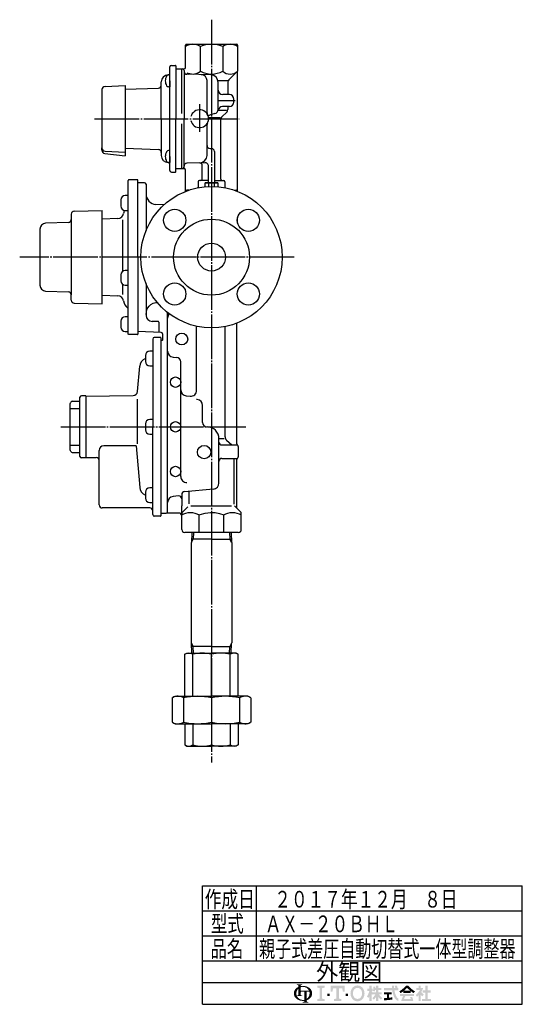
# Model space of a CAD drawing. Extents: x 145 to 1103, y 20 to 887.
# Drawn here: x 765 to 1103, y 41 to 702 of the extents above; entities that cross this region are included whole.
import ezdxf
from ezdxf.enums import TextEntityAlignment as Align

# ---------------------------------------------------------------- set-up
doc = ezdxf.new("R2010")
doc.units = 0
doc.header["$MEASUREMENT"] = 0
doc.linetypes.add('EXLTYPE3', pattern=[33, 30, -1, 1, -1])
doc.layers.get('0').update_dxf_attribs({"linetype": 'CONTINUOUS'})
doc.layers.add('LAY-1', color=2, linetype='CONTINUOUS')
doc.layers.add('LAY-2', color=7, linetype='CONTINUOUS')
doc.styles.add('EXCADSTD', font='monotxt', dxfattribs={"bigfont": 'extfont'})

# ---------------------------------------------------------------- blocks, each defined once
blk = doc.blocks.new('SYM-1')
at = {"linetype": 'CONTINUOUS'}
h = blk.add_hatch(color=3, dxfattribs=at)
edge = h.paths.add_edge_path()
edge.add_arc((-22.67055612196938, 0.3420342034202015), 0.342034203420347, 90, 157.380135)
edge.add_arc((-21.849674033760575, -1.101e-13), 1.231323132313237, 157.380135, 180)
edge.add_line((-23.08099716607381, 0), (-23.901829531119287, 0))
edge.add_line((-23.901829531119287, 0), (-23.901829531119287, 1.7757720729310194))
edge.add_arc((-22.195587997901765, -1.35e-13), 2.46264626462647, 133.856042, 180)
edge.add_line((-24.658234262528236, 0), (-25.613295096153617, 0))
edge.add_arc((-23.082241990843084, -1.492e-13), 2.531053105310535, 124.301153, 180, ccw=False)
edge.add_arc((-22.195587997901708, -1.2997299729975893), 4.104410441044132, 114.56399200000001, 124.301153, ccw=False)
edge.add_line((-23.901829531119287, 2.4332212587861193), (-23.901829531119287, 2.8049575222742433))
edge.add_arc((-24.243863734539655, 2.8049575222742433), 0.3420342034203421, 0, 65.380023)
edge.add_arc((-24.557343260027135, 2.1208891154335525), 1.094509450945096, 65.380023, 87.913343)
edge.add_line((-24.517491097275904, 3.2146727975810734), (-24.517491097275904, 3.4198933196332746))
edge.add_line((-24.517491097275904, 3.4198933196332746), (-22.465285876753814, 3.4198933196332746))
edge.add_line((-22.465285876753814, 3.4198933196332746), (-22.465285876753814, 3.214672797581077))
edge.add_arc((-22.425433714002583, 2.1208891154335525), 1.094509450945101, 92.086657, 114.619977)
edge.add_arc((-22.738913239490063, 2.8049575222742575), 0.342034203420347, 114.619977, 180)
edge.add_line((-23.080947442910432, 2.8049575222742433), (-23.080947442910432, 2.7080529205341897))
edge.add_arc((-22.195587997901765, -1.2997299729975893), 4.104410441044122, 91.08070199999997, 102.45714299999997, ccw=False)
edge.add_line((-22.272999999999005, 2.803950381328672), (-22.272999999999005, 2.461429260939532))
edge.add_arc((-22.195587997901708, -1.35e-13), 2.46264626462647, 91.80136, 111.070443)
edge.add_line((-23.08094744291048, 2.297991574791311), (-23.08094744291048, 1.0261026102608923))
edge.add_line((-23.08094744291048, 1.0261026102608923), (-22.27299999999897, 1.0261026102608923))
edge.add_line((-22.27299999999897, 1.0261026102608923), (-22.272999999999005, 0.6840684068405416))
edge.add_line((-22.272999999999005, 0.6840684068405416), (-22.67055612196938, 0.6840684068405416))
h = blk.add_hatch(color=3, dxfattribs=at)
edge = h.paths.add_edge_path()
edge.add_arc((-23.082241990843084, -1.492e-13), 2.531053105310535, 180, 235.698847, ccw=False)
edge.add_line((-25.613295096153617, 0), (-24.658234262528236, 0))
edge.add_arc((-22.195587997901765, -1.35e-13), 2.46264626462647, 180, 199.464384)
edge.add_arc((-24.557343260027135, 0.2731786481661374), 1.094509450945121, 272.086657, 294.619977)
edge.add_arc((-24.243863734539655, -0.4108897586745677), 0.342034203420344, 294.619977, 0)
edge.add_line((-23.901829531119287, -0.4108897586745677), (-23.901829531119287, 0))
edge.add_line((-23.901829531119287, 0), (-23.08094744291048, 0))
edge.add_line((-23.08094744291048, 0), (-23.08094744291048, -0.4116155274721614))
edge.add_arc((-22.73891323949012, -0.4116155274721614), 0.34203420342033, 180, 245.380023)
edge.add_arc((-22.425433714002583, 0.2724528793686645), 1.094509450945241, 245.380023, 267.913343)
edge.add_line((-22.465285876753814, -0.8213308027789985), (-22.465285876753814, -1.026551324831182))
edge.add_line((-22.465285876753814, -1.026551324831182), (-24.43407387057687, -1.0265513248311962))
edge.add_arc((-22.195587997901708, -1.35e-13), 2.462646264626467, 204.635803, 268.19864)
edge.add_line((-22.272999999999005, -2.4614292609397985), (-22.272999999999005, -2.8039503813289706))
edge.add_arc((-22.195587997901765, 1.2997299729972909), 4.104410441044124, 235.698847, 268.919298, ccw=False)
h = blk.add_hatch(color=3, dxfattribs=at)
edge = h.paths.add_edge_path()
edge.add_arc((-22.195587997901765, -1.35e-13), 2.462646264626475, 0, 9.281799)
edge.add_arc((-20.102741104833992, 0.3420342034202015), 0.34203420342034, 9.281799, 90)
edge.add_line((-20.102741104833992, 0.6840684068405416), (-20.82745118422041, 0.6840684068405416))
edge.add_line((-20.82745118422041, 0.6840684068405416), (-20.82745118422041, 0))
edge.add_line((-20.82745118422041, 0), (-21.64833327242921, 0))
edge.add_line((-21.64833327242921, 0), (-21.64833327242921, 0.6840684068405416))
edge.add_line((-21.64833327242921, 0.6840684068405416), (-22.272999999999005, 0.6840684068405416))
edge.add_line((-22.272999999999005, 0.6840684068405416), (-22.272999999999005, 1.0261026102608923))
edge.add_line((-22.272999999999005, 1.0261026102608923), (-19.956896402818945, 1.0261026102608675))
edge.add_arc((-22.195587997901708, -1.35e-13), 2.46264626462647, 24.624318, 91.80136)
edge.add_line((-22.272999999999005, 2.461429260939532), (-22.272999999999005, 2.803950381328672))
edge.add_arc((-22.195587997901765, -1.2997299729975893), 4.104410441044122, 55.698847, 91.08070199999997, ccw=False)
edge.add_arc((-21.308934004960445, -1.492e-13), 2.531053105310537, 360, 55.698847, ccw=False)
edge.add_line((-18.77788089964991, 0), (-19.732941733275293, 0))
h = blk.add_hatch(color=3, dxfattribs=at)
edge = h.paths.add_edge_path()
edge.add_arc((-22.195587997901765, -1.35e-13), 2.462646264626475, 303.748989, 0)
edge.add_line((-19.732941733275293, 0), (-18.77788089964991, 0))
edge.add_arc((-21.308934004960445, -1.492e-13), 2.531053105310537, 304.301153, 360, ccw=False)
edge.add_arc((-22.195587997901708, 1.299729972997305), 4.104410441044129, 289.471221, 304.301153, ccw=False)
edge.add_line((-20.82745118422041, -2.569945301182951), (-20.82745118422041, -2.8054062368445436))
edge.add_arc((-20.485416980800043, -2.8054062368445436), 0.342034203420344, 180, 245.380023)
edge.add_arc((-20.171937455312563, -2.121337830003853), 1.094509450945099, 245.380023, 267.913343)
edge.add_line((-20.211789618063744, -3.215121512151377), (-20.211789618063744, -3.4203420342035784))
edge.add_line((-20.211789618063744, -3.4203420342035784), (-22.263994838585827, -3.4203420342035784))
edge.add_line((-22.263994838585827, -3.4203420342035784), (-22.263994838585827, -3.2151215121513737))
edge.add_arc((-22.303847001337058, -2.121337830003853), 1.094509450945099, 272.086657, 294.619977)
edge.add_arc((-21.990367475849578, -2.8054062368445436), 0.342034203420344, 294.619977, 0)
edge.add_line((-21.64833327242921, -2.8054062368445436), (-21.64833327242921, -2.7680332125876284))
edge.add_arc((-22.195587997901765, 1.2997299729972909), 4.104410441044124, 268.919298, 277.662256, ccw=False)
edge.add_line((-22.272999999999005, -2.8039503813289706), (-22.272999999999005, -2.4614292609397985))
edge.add_arc((-22.195587997901708, -1.35e-13), 2.462646264626467, 268.19864, 282.839588)
edge.add_line((-21.64833327242921, -2.401070363426978), (-21.64833327242921, 0))
edge.add_line((-21.64833327242921, 0), (-20.82745118422041, 0))
edge.add_line((-20.82745118422041, 0), (-20.82745118422041, -2.047639686011447))
for points in [[(-14.141880899650467, 2.849999999999742), (-14.141880899650467, 2.1659999999997304), (-15.053880899650444, 1.9379999999997324), (-15.053880899650444, -1.938000000000276), (-14.141880899650467, -2.1660000000002846), (-14.141880899650467, -2.8500000000002856), (-16.877880899650467, -2.8500000000002856), (-16.877880899650467, -2.1660000000002846), (-15.965880899650482, -1.938000000000276), (-15.965880899650482, 1.9379999999997324), (-16.877880899650467, 2.165999999999741), (-16.877880899650467, 2.849999999999742)], [(-9.695880899650469, 1.9379999999997324), (-10.94988089965046, 1.9379999999997324), (-11.177880899650468, 0.6839999999997275), (-11.861880899650437, 0.6839999999997275), (-11.861880899650437, 2.849999999999742), (-6.6178808996504515, 2.849999999999742), (-6.6178808996504515, 0.6839999999997275), (-7.3018808996504205, 0.6839999999997275), (-7.529880899650429, 1.9379999999997324), (-8.783880899650477, 1.9379999999997324), (-8.783880899650434, -1.938000000000276), (-7.871880899650442, -2.1660000000002846), (-7.871880899650442, -2.8500000000002856), (-10.607880899650446, -2.8500000000002856), (-10.607880899650446, -2.1660000000002846), (-9.695880899650469, -1.938000000000276)], [(24.351152239011505, -2.0357142857144446), (25.613295096154353, -2.0357142857144446), (25.613295096154353, -2.850000000000165), (22.23400938186861, -2.850000000000165), (22.23400938186861, -2.0357142857144446), (23.536866524725802, -2.0357142857144446), (23.536866524725802, 0.3257142857141346), (22.51900938186862, 0.3257142857141346), (22.51900938186862, 1.1399999999998514), (23.536866524725802, 1.1399999999998514), (23.536866524725802, 2.8499999999998487), (24.351152239011505, 2.8499999999998487), (24.351152239011505, 1.1399999999998514), (25.53186652472582, 1.1399999999998514), (25.53186652472582, 0.3257142857141346), (24.351152239011505, 0.3257142857141346)], [(-13.115880899650485, -1.0260000000002698), (-13.115880899650428, -0.1140000000002175), (-12.20388089965045, -0.1140000000002743), (-12.20388089965045, -1.0260000000002698)], [(-5.363880899650461, -1.0260000000002698), (-6.2758808996504385, -1.0260000000002698), (-6.2758808996504385, -0.1140000000002743), (-5.363880899650461, -0.1140000000002743)]]:
    blk.add_hatch(color=3, dxfattribs=at).paths.add_polyline_path(points)
h = blk.add_hatch(color=3, dxfattribs=at)
edge = h.paths.add_edge_path()
edge.add_arc((-1.8298808996503837, -0.456000000000369), 2.5080000000000053, 210, 270, ccw=False)
edge.add_arc((-1.0400657313991175, -3.126e-13), 3.420000000000018, 150, 210, ccw=False)
edge.add_arc((-1.8298808996504974, 0.4559999999999214), 2.508000000000008, 90, 150, ccw=False)
edge.add_line((-1.82988089965, 2.9639999999999276), (-1.82988089965, 2.051999999999744))
edge.add_arc((-1.8298808996504405, 0.4559999999997331), 1.596000000000012, 90, 150)
edge.add_arc((-1.040065731399018, -2.7e-13), 2.508000000000013, 150, 210)
edge.add_arc((-1.8298808996504405, -0.4560000000002766), 1.596000000000013, 210, 270)
edge.add_line((-1.82988089965, -2.052000000000291), (-1.82988089965, -2.9640000000003752))
h = blk.add_hatch(color=3, dxfattribs=at)
edge = h.paths.add_edge_path()
edge.add_arc((-1.8298808996504405, -0.4560000000002766), 1.596000000000013, 270, 330)
edge.add_arc((-2.619696067901863, -2.7e-13), 2.508000000000012, 330, 30)
edge.add_arc((-1.8298808996504405, 0.4559999999997331), 1.596000000000012, 30, 90)
edge.add_line((-1.82988089965, 2.051999999999744), (-1.82988089965, 2.9639999999999276))
edge.add_arc((-1.8298808996504974, 0.4559999999999214), 2.508000000000008, 30, 90, ccw=False)
edge.add_arc((-2.6196960679017494, -1.243e-13), 3.420000000000015, 330, 30, ccw=False)
edge.add_arc((-1.8298808996503837, -0.456000000000369), 2.5080000000000053, 270, 330, ccw=False)
edge.add_line((-1.82988089965, -2.9640000000003752), (-1.82988089965, -2.052000000000291))
h = blk.add_hatch(color=3, dxfattribs=at)
edge = h.paths.add_edge_path()
edge.add_arc((-5.249969851177532, 3.0651230633969284), 8.875714285714317, 327.719495, 332.316567, ccw=False)
edge.add_line((2.253945981009572, -1.6750827617845943), (1.673295096154284, -1.2214285714287314))
edge.add_arc((-5.249969851177532, 3.0651230633969284), 8.14285714285717, 328.236207, 344.845745)
edge.add_line((2.6097236675827773, 0.9364285714284151), (1.8768665247257346, 0.9364285714284151))
edge.add_line((1.8768665247257346, 0.9364285714284151), (1.8768665247257346, 1.7507142857141353))
edge.add_line((1.8768665247257346, 1.7507142857141353), (2.609723667582905, 1.7507142857141353))
edge.add_line((2.609723667582905, 1.7507142857141353), (2.609723667582905, 2.8499999999998487))
edge.add_line((2.609723667582905, 2.8499999999998487), (3.4240093818685935, 2.8499999999998487))
edge.add_line((3.4240093818685935, 2.8499999999998487), (3.4240093818685935, 1.7507142857141353))
edge.add_line((3.4240093818685935, 1.7507142857141353), (3.790437953297179, 1.7507142857141353))
edge.add_line((3.790437953297179, 1.7507142857141353), (3.790437953297179, 0.9364285714284151))
edge.add_line((3.790437953297179, 0.9364285714284151), (3.4240093818685367, 0.9364285714284151))
edge.add_line((3.4240093818685367, 0.9364285714284151), (3.8718665247257533, 0.2968222855516665))
edge.add_line((3.8718665247257533, 0.2968222855516665), (3.8718665247257533, -0.1989042363292235))
edge.add_line((3.8718665247257533, -0.1989042363292235), (3.627580810439987, -0.4900326139487277))
edge.add_line((3.627580810439987, -0.4900326139487277), (3.4240093818685935, -0.1993024840048498))
edge.add_line((3.4240093818685935, -0.1993024840048498), (3.4240093818685935, -2.850000000000165))
edge.add_line((3.4240093818685935, -2.850000000000165), (2.609723667582905, -2.850000000000165))
edge.add_line((2.609723667582905, -2.850000000000165), (2.609723667582905, -1.0584096299120844))
h = blk.add_hatch(color=3, dxfattribs=at)
edge = h.paths.add_edge_path()
edge.add_arc((-1.8979256098940809, 4.151913039192301), 8.9164285714286, 313.286192, 322.059463, ccw=False)
edge.add_line((4.21556076329842, -2.3386942385728418), (3.6682950961542744, -1.7914285714286962))
edge.add_arc((-1.8979256098940809, 4.151913039192301), 8.142857142857174, 313.123325, 325.95222)
edge.add_line((4.849009381868498, -0.4071428571430076), (3.8718665247257533, -0.4071428571430076))
edge.add_line((3.8718665247257533, -0.4071428571430076), (3.8718665247257533, 0.4071428571427092))
edge.add_line((3.8718665247257533, 0.4071428571427092), (5.134009381868616, 0.4071428571427092))
edge.add_line((5.134009381868616, 0.4071428571427092), (5.134009381868616, 1.2214285714284152))
edge.add_line((5.134009381868616, 1.2214285714284152), (4.728023654221268, 1.2214285714284152))
edge.add_arc((-3.9789687629962955, 2.9438069062169916), 8.875714285714318, 345.253942, 348.810465, ccw=False)
edge.add_line((4.604410143703056, 0.6846232869284066), (3.912580810439941, 0.9364285714284044))
edge.add_arc((-3.9789687629962955, 2.9438069062169916), 8.142857142857174, 345.728313, 357.620387)
edge.add_line((4.156866524725764, 2.6057142857165694), (4.884483353665182, 2.4774158071570227))
edge.add_arc((-3.9789687629962955, 2.9438069062169916), 8.875714285714318, 353.598994, 356.987898, ccw=False)
edge.add_line((4.841413989036177, 1.9542857142855716), (5.134009381868616, 1.9542857142855716))
edge.add_line((5.134009381868616, 1.9542857142855716), (5.134009381868616, 2.8499999999998487))
edge.add_line((5.134009381868616, 2.8499999999998487), (5.948295096154304, 2.8499999999998487))
edge.add_line((5.948295096154304, 2.8499999999998487), (5.948295096154304, 1.9542857142855716))
edge.add_line((5.948295096154304, 1.9542857142855716), (7.04758081044006, 1.9542857142855716))
edge.add_line((7.04758081044006, 1.9542857142855716), (7.04758081044006, 1.2214285714284152))
edge.add_line((7.04758081044006, 1.2214285714284152), (5.948295096154304, 1.2214285714284152))
edge.add_line((5.948295096154304, 1.2214285714284152), (5.948295096154304, 0.4071428571427092))
edge.add_line((5.948295096154304, 0.4071428571427092), (7.210437953297152, 0.4071428571427092))
edge.add_line((7.210437953297152, 0.4071428571427092), (7.210437953297152, -0.4071428571430076))
edge.add_line((7.210437953297152, -0.4071428571430076), (6.233295096154258, -0.4071428571430076))
edge.add_arc((12.98023008791683, 4.151913039192291), 8.142857142857174, 214.04778, 226.876675)
edge.add_line((7.414009381868489, -1.7914285714286962), (6.866743714724322, -2.3386942385728453))
edge.add_arc((12.98023008791683, 4.151913039192291), 8.9164285714286, 217.940537, 226.713808, ccw=False)
edge.add_line((5.948295096154304, -1.330293518482641), (5.948295096154304, -2.850000000000165))
edge.add_line((5.948295096154304, -2.850000000000165), (5.134009381868616, -2.850000000000165))
edge.add_line((5.134009381868616, -2.850000000000165), (5.134009381868616, -1.3302935184824136))
h = blk.add_hatch(color=3, dxfattribs=at)
edge = h.paths.add_edge_path()
edge.add_arc((5.461742030924832, 38.027820957415145), 39.900000000000134, 276.500664, 278.269357)
edge.add_line((11.200437953297204, -1.457332823601817), (11.20043795329719, -2.2800000000001504))
edge.add_arc((5.461742030924832, 38.027820957415145), 40.71428571428585, 273.60918, 278.102847, ccw=False)
edge.add_line((8.024723667582883, -2.6057142857144413), (8.024723667582883, -1.7897772264302034))
edge.add_arc((5.461742030924832, 38.027820957415145), 39.900000000000134, 273.682937, 275.325087)
edge.add_line((9.164723667582884, -1.6999769553635602), (9.164723667582884, -0.4071428571430218))
edge.add_line((9.164723667582884, -0.4071428571430218), (8.024723667582897, -0.4071428571430218))
edge.add_line((8.024723667582897, -0.4071428571430218), (8.024723667582897, 0.4071428571426949))
edge.add_line((8.024723667582897, 0.4071428571426949), (10.95615223901148, 0.4071428571426949))
edge.add_line((10.95615223901148, 0.4071428571426949), (10.95615223901148, -0.4071428571430218))
edge.add_line((10.95615223901148, -0.4071428571430218), (9.979009381868629, -0.4071428571430218))
edge.add_line((9.979009381868629, -0.4071428571430218), (9.979009381868586, -1.6156437710884397))
h = blk.add_hatch(color=3, dxfattribs=at)
edge = h.paths.add_edge_path()
edge.add_arc((1.2571935216656343, -0.8093264034321166), 11.400000000000038, 14.02954, 18.723021)
edge.add_line((12.053921279331213, 2.8499999999998487), (12.91043795329714, 2.8499999999998487))
edge.add_arc((1.2571935216656343, -0.8093264034321166), 12.214285714285754, 13.077019000000007, 17.43321800000001, ccw=False)
edge.add_line((13.15472366758285, 1.9542857142855716), (13.480437953297177, 1.9542857142855716))
edge.add_line((13.480437953297177, 1.9542857142855716), (13.480437953297177, 1.1399999999998407))
edge.add_line((13.480437953297177, 1.1399999999998407), (11.95809273474729, 1.1399999999998514))
edge.add_arc((20.401866524725683, 2.4835714285712918), 8.55000000000003, 189.041096, 204.65198)
edge.add_arc((14.334076117775972, -0.301141422634494), 1.873720640480827, 204.65198, 242.897449)
edge.add_line((13.480437953297177, -1.9691135215345774), (13.480437953297177, -2.850000000000165))
edge.add_arc((14.334076117775972, -0.301141422634494), 2.688006354766544, 204.65198, 251.483788, ccw=False)
edge.add_arc((20.401866524725683, 2.4835714285712918), 9.364285714285744, 188.249169, 204.65198, ccw=False)
edge.add_line((11.134468683092756, 1.139999999999855), (8.024723667582897, 1.1399999999998407))
edge.add_line((8.024723667582897, 1.1399999999998407), (8.024723667582897, 1.9542857142855716))
edge.add_line((8.024723667582897, 1.9542857142855716), (11.050355927894167, 1.9542857142855716))
edge.add_line((11.050355927894167, 1.9542857142855716), (11.019076895792274, 2.8499999999998487))
edge.add_line((11.019076895792274, 2.8499999999998487), (11.833858953292697, 2.8499999999998487))
edge.add_line((11.833858953292697, 2.8499999999998487), (11.865137985394604, 1.9542857142855716))
edge.add_line((11.865137985394604, 1.9542857142855716), (12.317141444816265, 1.9542857142855716))
h = blk.add_hatch(color=3, dxfattribs=at)
edge = h.paths.add_edge_path()
edge.add_arc((7.250241365442953, 11.064410217386417), 13.028571428571473, 302.723968, 308.230009, ccw=False)
edge.add_line((14.293386753960569, 0.1036722629605329), (13.76543795329713, 0.7328571428569894))
edge.add_arc((7.250241365442953, 11.064410217386417), 12.214285714285754, 302.236004, 317.737769)
edge.add_line((16.28972366758284, 2.8499999999998487), (16.696866524725998, 2.8499999999998487))
edge.add_line((16.696866524725998, 2.8499999999998487), (16.696866524725998, 2.091955337623048))
edge.add_arc((7.250241365442953, 11.064410217386417), 13.028571428571473, 309.545698, 316.474664, ccw=False)
edge.add_line((15.545447498508743, 1.0178571428569896), (16.696866524725998, 1.0178571428569896))
edge.add_line((16.696866524725998, 1.0178571428569896), (16.696866524725998, 0.2035714285712729))
edge.add_line((16.696866524725998, 0.2035714285712729), (15.312580810440046, 0.2035714285712729))
edge.add_line((15.312580810440046, 0.2035714285712729), (15.312580810440046, 0.8300389058190589))
h = blk.add_hatch(color=3, dxfattribs=at)
edge = h.paths.add_edge_path()
edge.add_arc((26.143491684008573, 11.064410217386417), 13.028571428571473, 223.525336, 230.454302, ccw=False)
edge.add_line((16.696866524725998, 2.091955337622558), (16.696866524725998, 2.8499999999998487))
edge.add_line((16.696866524725998, 2.8499999999998487), (17.104009381868686, 2.8499999999998487))
edge.add_arc((26.143491684008573, 11.064410217386417), 12.214285714285754, 222.262231, 237.763996)
edge.add_line((19.628295096154382, 0.7328571428570001), (19.100346295490944, 0.1036722629605507))
edge.add_arc((26.143491684008573, 11.064410217386417), 13.028571428571473, 231.769991, 237.276032, ccw=False)
edge.add_line((18.08115223901148, 0.830038905819066), (18.08115223901148, 0.2035714285712729))
edge.add_line((18.08115223901148, 0.2035714285712729), (16.696866524725998, 0.2035714285712729))
edge.add_line((16.696866524725998, 0.2035714285712729), (16.696866524725998, 1.0178571428569896))
edge.add_line((16.696866524725998, 1.0178571428569896), (17.848285550942784, 1.0178571428569896))
h = blk.add_hatch(color=3, dxfattribs=at)
edge = h.paths.add_edge_path()
edge.add_arc((15.796286246552746, 4.430375597453192), 7.328571428571454, 308.527208, 315.83453099999997, ccw=False)
edge.add_line((20.36115223901144, -1.3028571428572775), (19.948878200429583, -0.5887775613918897))
edge.add_arc((15.796286246552746, 4.430375597453192), 6.514285714285736, 309.602625, 331.307968)
edge.add_line((21.5107019370243, 1.3028571428570004), (20.157580810440017, 1.3028571428570004))
edge.add_line((20.157580810440017, 1.3028571428570004), (20.157580810440017, 2.035714285714132))
edge.add_line((20.157580810440017, 2.035714285714132), (21.053295096154336, 2.035714285714132))
edge.add_line((21.053295096154336, 2.035714285714132), (21.053295096154336, 2.8499999999998487))
edge.add_line((21.053295096154336, 2.8499999999998487), (21.786152239011507, 2.8499999999998487))
edge.add_line((21.786152239011507, 2.8499999999998487), (21.786152239011507, 2.035714285714132))
edge.add_line((21.786152239011507, 2.035714285714132), (22.722580810439986, 2.035714285714132))
edge.add_arc((15.796286246552746, 4.430375597453192), 7.328571428571454, 327.128012, 340.927949, ccw=False)
edge.add_line((21.951445818831196, 0.4526916201288422), (22.926152239011437, -0.4885714285715821))
edge.add_line((22.926152239011437, -0.4885714285715821), (22.35027758011683, -1.0644460874662265))
edge.add_line((22.35027758011683, -1.0644460874662265), (21.786152239011507, -0.5196765779765897))
edge.add_line((21.786152239011507, -0.5196765779765897), (21.786152239011507, -2.850000000000165))
edge.add_line((21.786152239011507, -2.850000000000165), (21.053295096154336, -2.850000000000165))
edge.add_line((21.053295096154336, -2.850000000000165), (21.053295096154336, -0.6756813096801793))
h = blk.add_hatch(color=3, dxfattribs=at)
edge = h.paths.add_edge_path()
edge.add_arc((26.09465466477446, -6.560429573374339), 11.481428571428609, 150.903074, 156.790773)
edge.add_line((15.542396441700383, -2.035714285714505), (18.04939402928803, -2.0357142857144055))
edge.add_arc((10.927987441101074, -4.083559056620594), 7.410000000000024, 16.043216, 21.362935)
edge.add_line((17.828858648663306, -1.3842857142858769), (18.610437953297115, -1.3842857142858769))
edge.add_arc((10.927987441101074, -4.083559056620594), 8.14285714285717, 8.713266999999973, 19.359219999999993, ccw=False)
edge.add_line((18.976866524725686, -2.850000000000165), (14.457580810439971, -2.850000000000165))
edge.add_arc((26.09465466477446, -6.560429573374339), 12.214285714285754, 152.799145, 162.315348, ccw=False)
edge.add_line((15.2311522390114, -0.9771428571430043), (14.091152239011485, -0.9771428571430043))
edge.add_line((14.091152239011485, -0.9771428571430043), (14.091152239011485, -0.162857142857284))
edge.add_line((14.091152239011485, -0.162857142857284), (19.302580810440098, -0.162857142857284))
edge.add_line((19.302580810440098, -0.162857142857284), (19.302580810440098, -0.9771428571430043))
edge.add_line((19.302580810440098, -0.9771428571430043), (16.062201750099412, -0.9771428571430043))

msp = doc.modelspace()

# ---------------------------------------------------------------- linework, layer by layer
at = {"layer": 'LAY-1', "color": 1, "linetype": 'EXLTYPE3'}
for p, q in [((894.067039, 702.24), (894.067039, 203.249957)), ((886.067039, 645.565192), (886.067039, 626.964062)), ((899.067039, 647.899999), (910.067039, 647.899999)), ((815.46932, 635.699999), (912.587754, 635.699999)), ((949.667039, 542.7), (765.067039, 542.7)), ((792.667039, 428.7), (917.208879, 428.7))]:
    msp.add_line(p, q, dxfattribs=at)
at = {"layer": 'LAY-1', "color": 2, "linetype": 'CONTINUOUS'}
for p, q in [((876.567039, 670.199999), (876.567039, 685.199999)), ((877.067039, 685.699999), (911.067039, 685.699999)), ((886.567039, 667.699999), (886.567039, 684.199999)), ((901.567039, 684.199999), (901.567039, 667.699999)), ((911.567039, 685.199999), (911.567039, 667.699999)), ((866.067039, 635.699999), (866.067039, 670.549999)), ((867.067039, 671.549999), (869.767039, 671.549999)), ((870.067039, 671.249999), (870.067039, 635.699999)), ((870.067039, 669.199999), (875.567039, 669.199999)), ((874.067039, 639.23517), (874.067039, 669.199999)), ((875.567039, 668.199999), (875.567039, 635.699999)), ((864.815826, 665.174857), (865.119375, 665.190765)), ((866.067039, 665.155843), (865.136912, 665.155843)), ((866.067039, 661.155843), (866.067039, 665.155843)), ((893.697923, 665.122485), (877.514685, 665.546258)), ((877.784199, 666.482838), (878.753211, 665.513826)), ((911.567039, 667.699999), (905.652825, 661.785785)), ((911.567039, 586.699999), (911.567039, 667.699999)), ((820.367039, 655.228603), (820.367039, 616.171394)), ((822.4519, 657.425588), (835.967039, 658.133887)), ((835.967039, 658.133887), (835.967039, 635.699999)), ((835.967039, 655.551269), (858.336838, 656.33244)), ((860.267039, 635.699999), (860.267039, 660.381435)), ((866.067039, 657.155843), (865.136912, 657.155843)), ((866.067039, 661.155843), (866.067039, 657.155843)), ((891.067039, 639.572982), (891.067039, 661.29475)), ((905.067039, 661.199999), (898.449933, 661.199999)), ((898.567039, 642.00198), (898.567039, 660.124199)), ((905.067039, 660.371572), (905.067039, 651.899999)), ((906.067039, 651.899999), (901.567039, 651.899999)), ((909.067039, 646.899999), (909.067039, 648.899999)), ((906.067039, 643.899999), (901.464974, 643.899999)), ((905.067039, 643.899999), (905.067039, 641.828426)), ((835.967039, 635.699999), (835.967039, 613.266111)), ((860.267039, 635.699999), (860.267039, 611.018562)), ((866.067039, 600.849999), (866.067039, 635.699999)), ((870.067039, 600.149999), (870.067039, 635.699999)), ((875.567039, 603.199999), (875.567039, 635.699999)), ((899.769595, 636.199999), (892.046169, 636.199999)), ((896.343496, 639.104202), (893.290582, 638.286176)), ((904.174362, 641.199999), (898.457856, 641.199999)), ((900.267039, 595.199999), (900.267039, 635.371572)), ((900.852825, 636.785785), (904.481252, 640.414212)), ((874.067039, 602.199999), (874.067039, 632.164828)), ((891.067039, 611.079404), (891.067039, 631.827015)), ((820.367039, 614.552822), (820.367039, 616.171394)), ((835.967039, 615.848729), (858.336838, 615.067558)), ((893.067039, 615.699999), (894.067039, 615.699999)), ((822.298926, 612.36922), (835.967039, 610.690987)), ((822.4519, 613.974409), (835.967039, 613.266111)), ((835.967039, 613.266111), (835.967039, 610.690987)), ((866.067039, 614.244155), (865.136912, 614.244155)), ((866.067039, 610.244155), (866.067039, 614.244155)), ((866.067039, 610.244155), (866.067039, 606.244155)), ((896.067039, 613.699999), (896.067039, 592.699999)), ((864.815826, 606.225141), (865.119375, 606.209232)), ((864.815826, 606.225141), (865.119375, 606.209232)), ((866.067039, 606.244155), (865.136912, 606.244155)), ((870.067039, 602.199999), (874.567039, 602.199999)), ((873.067039, 602.199999), (875.567039, 602.199999)), ((889.501596, 606.167628), (877.514685, 605.853739)), ((887.867039, 595.199999), (887.867039, 604.071768)), ((892.067039, 592.699999), (892.067039, 603.668484)), ((867.067039, 599.849999), (869.767039, 599.849999)), ((876.567039, 586.858804), (876.567039, 601.199999)), ((838.067039, 542.7), (838.067039, 594.174269)), ((844.267039, 594.7), (838.567039, 594.7)), ((844.567039, 542.7), (844.567039, 594.4)), ((849.06704, 592.7), (844.567039, 592.7)), ((850.06704, 591.700002), (850.06704, 560.595533)), ((885.067039, 593.199999), (885.067039, 589.699999)), ((892.067039, 594.199999), (886.067039, 594.199999)), ((890.067039, 592.699999), (889.817039, 592.555661)), ((889.817039, 590.009486), (889.817039, 592.555661)), ((890.067039, 592.699999), (898.067039, 592.699999)), ((892.067039, 592.555661), (892.067039, 590.157876)), ((896.067039, 594.199999), (902.067039, 594.199999)), ((896.067039, 590.157876), (896.067039, 592.555661)), ((898.067039, 592.699999), (898.317039, 592.555661)), ((898.317039, 592.555661), (898.317039, 590.009486)), ((903.067039, 593.199999), (903.067039, 589.699999)), ((878.860129, 587.699999), (877.567039, 587.699999)), ((909.273949, 587.699999), (910.567039, 587.699999)), ((862.120027, 577.851649), (856.700688, 578.135665)), ((799.767039, 571.623286), (799.767039, 568.049583)), ((801.732134, 573.622981), (820.467039, 573.95)), ((820.467039, 568.332699), (820.467039, 573.95)), ((911.567039, 565.52369), (911.567039, 569.373785)), ((797.836838, 566.050802), (782.527441, 565.516186)), ((799.767039, 568.049583), (799.767039, 517.350417)), ((831.125743, 568.704909), (820.467039, 568.332699)), ((820.467039, 511.45), (820.467039, 568.332698)), ((834.190747, 567.749957), (834.190747, 533.135075)), ((778.667039, 561.518622), (778.667039, 523.881378)), ((838.067039, 491.225731), (838.067039, 542.7)), ((844.567039, 542.7), (844.567039, 491)), ((834.190747, 524.453396), (834.190747, 517.499957)), ((850.06704, 524.804467), (850.06704, 503.555722)), ((782.527441, 519.883814), (797.836838, 519.349198)), ((799.767039, 513.776714), (799.767039, 517.350417)), ((820.467039, 517.067301), (831.125743, 516.695091)), ((801.732134, 511.777019), (820.467039, 511.45)), ((856.700687, 512.176463), (857.625299, 512.232811)), ((911.06704, 513.909414), (911.057467, 513.909414)), ((864.567038, 490.122959), (864.567038, 505.470979)), ((858.067039, 499.555722), (854.06704, 499.555722)), ((858.567039, 499.055722), (858.567039, 492.699999)), ((884.067039, 453.251034), (884.067039, 496.264561)), ((911.06704, 417.232054), (911.06704, 498.346308)), ((844.267039, 490.7), (838.567039, 490.7)), ((860.101938, 492.105127), (844.567039, 492.647618)), ((861.067039, 491.105737), (861.067039, 487.000004)), ((864.567039, 371.699996), (864.567039, 490.122361)), ((903.23219, 421.995687), (903.23219, 496.092597)), ((854.567039, 487.7), (854.567039, 428.7)), ((859.767039, 488.7), (855.567039, 488.7)), ((860.067039, 488.4), (860.067039, 369)), ((860.767039, 486.700004), (860.067039, 486.700004)), ((868.217697, 475.487866), (870.629045, 475.276462)), ((873.367039, 395.318291), (873.367039, 472.287925)), ((844.29151, 452.492942), (845.779904, 469.505358)), ((799.067039, 413.132734), (799.067039, 444.267266)), ((799.53947, 445.353491), (799.201013, 444.767266)), ((800.405495, 445.853491), (805.067039, 445.853491)), ((805.567039, 408.85), (805.567039, 448.55)), ((809.567039, 449.55), (806.567039, 449.55)), ((809.567039, 449.2), (841.355284, 449.754866)), ((809.567039, 449.55), (809.567039, 407.85)), ((844.056084, 447.2), (844.056084, 417.225)), ((877.016232, 449.504157), (879.716233, 449.266447)), ((884.444022, 447.048119), (884.067039, 447.083807)), ((799.067039, 440.94587), (805.567039, 440.94587)), ((888.067039, 431.700002), (888.067039, 443.065924)), ((799.067039, 428.7), (805.567039, 428.7)), ((854.567039, 369.7), (854.567039, 428.7)), ((899.067039, 390.912622), (899.067039, 420.700002)), ((902.54586, 420.7), (899.067039, 420.7)), ((904.175443, 419.811701), (907.692016, 416.500004)), ((799.067039, 416.45413), (805.567039, 416.45413)), ((799.53947, 412.046509), (799.201013, 412.632734)), ((800.405495, 411.546509), (805.067039, 411.546509)), ((818.567039, 376.2), (818.567039, 412.883994)), ((843.331153, 415.883994), (821.567039, 415.883994)), ((843.331153, 415.883994), (845.779904, 387.894642)), ((901.067039, 416.500004), (911.067039, 416.500004)), ((912.067039, 415.500004), (912.067039, 408.499993)), ((809.567039, 407.85), (806.567039, 407.85)), ((809.567039, 408.2), (816.601943, 408.077205)), ((901.067039, 407.499993), (911.067039, 407.499993)), ((909.157981, 407.499993), (909.157981, 376.649266)), ((911.06704, 374.200005), (911.06704, 406.767943)), ((875.881724, 385.163833), (895.377863, 386.9781)), ((878.976096, 376.976579), (878.976096, 385.451789)), ((871.892368, 382.23429), (868.217697, 381.91213)), ((874.067039, 383.172437), (874.067039, 375.700006)), ((852.567039, 374.2), (820.567039, 374.2)), ((860.067039, 370.699996), (863.567039, 370.699996)), ((872.067039, 370.777631), (863.953358, 370.777631)), ((874.067039, 371.200004), (874.067039, 375.700006)), ((878.10494, 374.861728), (874.067039, 370.976248)), ((874.067039, 360.699999), (874.067039, 371.544607)), ((880.185068, 375.7), (907.464948, 375.7)), ((914.067038, 371.200004), (909.567045, 375.7)), ((859.767039, 368.7), (855.567039, 368.7)), ((874.067039, 359.699999), (874.067039, 369.552159)), ((885.782767, 357.699999), (885.782767, 369.552159)), ((902.35131, 357.699999), (902.35131, 369.552159)), ((914.067038, 359.699999), (914.067038, 369.552159)), ((885.782767, 357.699999), (876.067039, 357.699999)), ((880.769347, 357.699999), (880.562218, 351.072179)), ((902.35131, 357.699999), (885.782767, 357.699999)), ((912.067038, 357.699999), (902.35131, 357.699999)), ((907.36473, 357.699999), (907.57186, 351.072179)), ((880.467039, 350.907324), (880.562218, 351.072179)), ((880.467039, 350.907324), (880.467039, 283.492675)), ((894.067039, 353.199999), (880.628715, 353.199999)), ((894.067039, 353.199999), (907.505362, 353.199999)), ((907.667039, 350.907324), (907.57186, 351.072179)), ((907.667039, 350.907324), (907.667039, 283.492675)), ((880.562218, 283.32782), (880.467039, 283.492675)), ((880.769347, 276.7), (880.562218, 283.32782)), ((894.067039, 281.2), (880.628715, 281.2)), ((894.067039, 281.2), (907.505362, 281.2)), ((907.36473, 276.7), (907.57186, 283.32782)), ((907.57186, 283.32782), (907.667039, 283.492675)), ((876.207567, 275.915109), (877.567039, 276.7)), ((876.207567, 247.7), (876.207567, 275.90328)), ((877.567039, 276.7), (894.067039, 276.7)), ((881.438485, 247.7), (881.438485, 275.915109)), ((910.567039, 276.7), (894.067039, 276.7)), ((894.067039, 247.7), (894.067039, 275.915109)), ((906.695592, 247.7), (906.695592, 275.915109)), ((911.92651, 275.915109), (910.567039, 276.7)), ((911.92651, 247.7), (911.92651, 275.915109)), ((867.54843, 246.534556), (869.567039, 247.7)), ((867.54843, 246.534556), (867.54843, 230.365444)), ((869.567039, 247.7), (894.067039, 247.7)), ((875.31555, 246.534556), (875.31555, 230.365444)), ((918.567039, 247.7), (894.067039, 247.7)), ((894.067039, 246.534556), (894.067039, 230.365444)), ((912.818527, 246.534556), (912.818527, 230.365444)), ((920.585648, 246.534556), (918.567039, 247.7)), ((920.585648, 246.534556), (920.585648, 230.365444)), ((867.54843, 230.365444), (869.567039, 229.2)), ((869.567039, 229.2), (894.067039, 229.2)), ((876.207567, 229.2), (876.207567, 214.984891)), ((881.438485, 229.2), (881.438485, 214.984891)), ((894.067039, 229.2), (894.067039, 215.054918)), ((918.567039, 229.2), (894.067039, 229.2)), ((906.695592, 229.2), (906.695592, 214.984891)), ((911.92651, 229.2), (911.92651, 214.984891)), ((920.585648, 230.365444), (918.567039, 229.2)), ((876.207567, 214.984891), (877.567039, 214.2)), ((877.567039, 214.2), (894.067039, 214.2)), ((910.567039, 214.2), (894.067039, 214.2)), ((911.92651, 214.984891), (910.567039, 214.2))]:
    msp.add_line(p, q, dxfattribs=at)
at = {"layer": 'LAY-1', "color": 1, "linetype": 'CONTINUOUS'}
for p, q in [((838.067039, 584.105765), (836.067039, 584.105765)), ((833.067039, 581.105765), (833.067039, 577.105765)), ((836.067039, 574.105765), (838.067039, 574.105765)), ((833.067039, 530.794235), (833.067039, 526.794235)), ((838.067039, 533.794235), (836.067039, 533.794235)), ((836.067039, 523.794235), (838.067039, 523.794235)), ((833.067039, 499.7), (833.067039, 495.7)), ((838.067039, 502.7), (836.067039, 502.7)), ((836.067039, 492.7), (838.067039, 492.7)), ((849.567039, 476.599346), (849.567039, 472.599346)), ((854.567039, 479.599346), (852.567039, 479.599346)), ((852.567039, 469.599346), (854.567039, 469.599346)), ((849.567039, 430.7), (849.567039, 426.7)), ((854.567039, 433.7), (852.567039, 433.7)), ((852.567039, 423.7), (854.567039, 423.7)), ((849.567039, 384.800654), (849.567039, 380.800654)), ((854.567039, 387.800654), (852.567039, 387.800654)), ((852.567039, 377.800654), (854.567039, 377.800654)), ((881.931347, 357.699999), (881.790715, 353.199999)), ((906.20273, 357.699999), (906.343362, 353.199999)), ((880.562218, 351.072179), (881.790715, 353.199999)), ((907.57186, 351.072179), (906.343362, 353.199999)), ((880.562218, 283.32782), (881.790715, 281.2)), ((881.931347, 276.7), (881.790715, 281.2)), ((906.20273, 276.7), (906.343362, 281.2)), ((907.57186, 283.32782), (906.343362, 281.2)), ((924, 120.4), (924, 70)), ((888, 103.6), (1103.04, 103.6)), ((888, 86.8), (1103.04, 86.8)), ((888, 70), (1103.04, 70))]:
    msp.add_line(p, q, dxfattribs=at)
at = {"layer": 'LAY-1', "color": 4, "linetype": 'CONTINUOUS'}
for p, q in [((888, 120.4), (1103.04, 120.4)), ((888, 40.72), (888, 120.4)), ((1103.04, 40.72), (1103.04, 120.4)), ((888, 55.36), (1103.04, 55.36)), ((888, 40.72), (1103.04, 40.72))]:
    msp.add_line(p, q, dxfattribs=at)
at = {"layer": 'LAY-1', "color": 2, "linetype": 'CONTINUOUS', "flags": 128}
for points in [[(838.567039, 594.7), (838.469493, 594.689898), (838.375697, 594.659981), (838.289254, 594.611398), (838.213485, 594.546017), (838.151304, 594.466349), (838.105099, 594.375457), (838.076646, 594.276834), (838.067039, 594.174269)], [(850.067039, 504.281625), (850.253236, 506.060406), (850.660742, 507.421922), (851.311152, 508.732121), (852.148482, 509.864766), (853.217614, 510.855652), (854.83585, 511.764448), (856.700686, 512.176463)], [(838.567039, 490.7), (838.469493, 490.710102), (838.375697, 490.740019), (838.289254, 490.788602), (838.213485, 490.853983), (838.151304, 490.933651), (838.105099, 491.024543), (838.076646, 491.123166), (838.067039, 491.225731)], [(874.067039, 369.552159), (875.425572, 370.212042), (876.81551, 370.722288), (878.275425, 371.063688), (879.751755, 371.198499), (881.264753, 371.109584), (882.763576, 370.80107), (884.291744, 370.267981), (885.782767, 369.552159)], [(874.067039, 370.976248), (874.067039, 370.495075), (874.067039, 369.776779), (874.067039, 369.552159)], [(885.782767, 369.552159), (886.38885, 369.776779), (889.835933, 370.753342), (893.38663, 371.188426), (896.454524, 371.054703), (899.47366, 370.482096), (902.35131, 369.552159)], [(902.35131, 369.552159), (903.709844, 370.212042), (905.099781, 370.722288), (906.559697, 371.063688), (908.036026, 371.198499), (909.549024, 371.109584), (911.047847, 370.80107), (912.576015, 370.267981), (914.067038, 369.552159)], [(914.067038, 369.552159), (914.067038, 369.776779), (914.067038, 370.748305), (914.067038, 371.188426), (914.067038, 371.160144)]]:
    msp.add_lwpolyline(points, dxfattribs=at)
at = {"layer": 'LAY-1', "color": 2, "linetype": 'CONTINUOUS'}
for centre, radius in [((894.067039, 542.7), 47.5), ((869.318301, 567.448737), 7.5), ((918.815776, 567.448737), 7.5), ((894.067039, 542.7), 25.5), ((894.067039, 542.7), 9.35), ((869.318301, 517.951263), 7.5), ((918.815776, 517.951263), 7.5), ((869.867039, 458.7), 3.5), ((869.867039, 428.7), 3.5), ((869.867039, 398.7), 3.5)]:
    msp.add_circle(centre, radius, dxfattribs=at)
at = {"layer": 'LAY-1', "color": 1, "linetype": 'CONTINUOUS'}
for centre, radius in [((874.067039, 487.7), 4), ((889.067039, 411.7), 4.5)]:
    msp.add_circle(centre, radius, dxfattribs=at)
at = {"layer": 'LAY-1', "color": 2, "linetype": 'CONTINUOUS'}
for centre, radius, start, end in [((877.067039, 685.199999), 0.5, 90, 180), ((881.567039, 676.616665), 9.083333, 56.601512, 123.398488), ((894.067039, 666.199999), 19.5, 67.380135, 112.619865), ((906.567039, 676.616665), 9.083333, 56.601512, 123.398488), ((911.067039, 685.199999), 0.5, 0, 90), ((867.067039, 670.549999), 1, 90, 180), ((869.767039, 671.249999), 0.3, 0, 90), ((874.567039, 668.199999), 1, 0, 90), ((875.567039, 670.199999), 1, 270, 0), ((865.067039, 660.381435), 4.8, 93, 180), ((869.467039, 661.155843), 6.5, 150, 180), ((865.136912, 663.655843), 1.5, 90, 150), ((865.067039, 666.189395), 1, 273, 0), ((877.567039, 667.545573), 2, 180, 268.5), ((881.567039, 672.949999), 7.25, 244.569851, 313.602819), ((894.067039, 680.762499), 15.0625, 240.137166, 270), ((887.067039, 661.29475), 4, 0, 88.5), ((893.567039, 660.124199), 5, 0, 88.5), ((894.067039, 680.762499), 15.0625, 270, 299.862834), ((906.567039, 672.949999), 7.25, 226.397181, 313.602819), ((907.067039, 660.371572), 2, 135, 180), ((822.567039, 655.228603), 2.2, 93, 180), ((858.267039, 658.331221), 2, 272, 0), ((869.467039, 661.155843), 6.5, 180, 210), ((865.136912, 658.655843), 1.5, 210, 270), ((901.567039, 654.899999), 3, 180, 270), ((906.067039, 648.899999), 3, 0, 90), ((886.067039, 635.699999), 6, 191.318349, 166.279394), ((895.567039, 642.00198), 3, 285, 0), ((901.464974, 640.899999), 3, 90, 169.416779), ((903.067039, 641.828426), 2, 315, 0), ((906.067039, 646.899999), 3, 270, 0), ((893.067039, 639.572982), 2, 180, 208.955024), ((894.067039, 635.388399), 3, 105, 138.32768), ((902.267039, 635.371572), 2, 135, 180), ((893.067039, 631.827015), 2, 151.044976, 180), ((822.567039, 616.171394), 2.2, 180, 267), ((893.067039, 617.699999), 2, 180, 270), ((894.067039, 613.699999), 2, 0, 90), ((822.567039, 614.552822), 2.2, 180, 263), ((858.267039, 613.068776), 2, 0, 88), ((865.067039, 611.018562), 4.8, 180, 267), ((869.467039, 610.244155), 6.5, 150, 180), ((869.467039, 610.244155), 6.5, 180, 210), ((865.136912, 612.744155), 1.5, 90, 150), ((886.067039, 611.079404), 5, 271.5, 0), ((865.136912, 607.744155), 1.5, 210, 270), ((865.067039, 605.210603), 1, 0, 87), ((874.567039, 603.199999), 1, 270, 0), ((877.567039, 603.854425), 2, 91.5, 180), ((875.567039, 601.199999), 1, 0, 90), ((885.867039, 604.071768), 2, 0, 91.5), ((889.567039, 603.668484), 2.5, 0, 91.5), ((867.067039, 600.849999), 1, 180, 270), ((869.767039, 600.149999), 0.3, 270, 0), ((844.267039, 594.4), 0.3, 0, 90), ((849.06704, 591.700002), 1, 0, 90), ((883.067039, 589.699999), 2, 349.426626, 0), ((886.067039, 593.199999), 1, 90, 180), ((886.867039, 595.199999), 1, 270, 0), ((890.942039, 588.243576), 4.456422, 75.377779, 104.622221), ((894.067039, 578.771424), 13.928575, 81.744379, 98.255621), ((897.192039, 588.243576), 4.456422, 75.377779, 104.622221), ((901.267039, 595.199999), 1, 180, 270), ((902.067039, 593.199999), 1, 0, 90), ((905.067039, 589.699999), 2, 180, 190.573374), ((857.06704, 585.126072), 7, 180, 267), ((877.567039, 586.699999), 1, 90, 170.550352), ((910.567039, 586.699999), 1, 9.449648, 90), ((801.767039, 571.623286), 2, 91, 180), ((830.986145, 572.702472), 4, 272, 351.746627), ((842.367039, 571.051637), 7.5, 155.5763, 171.746627), ((782.667039, 561.518622), 4, 92, 180), ((797.767039, 568.049583), 2, 272, 0), ((782.667039, 523.881378), 4, 180, 268), ((797.767039, 517.350417), 2, 0, 88), ((830.986145, 512.697528), 4, 8.253373, 88), ((801.767039, 513.776714), 2, 180, 269), ((842.367039, 514.348363), 7.5, 188.253373, 231.425669), ((837.067039, 507.703064), 1, 0, 51.425669), ((854.06704, 503.555722), 4, 180, 270), ((868.567038, 504.010209), 4, 161.157007, 180), ((868.567038, 501.785667), 4, 135.489667, 180), ((858.067039, 499.055722), 0.5, 0, 90), ((844.267039, 491), 0.3, 270, 0), ((860.067039, 491.105737), 1, 0, 88), ((855.567039, 487.7), 1, 90, 180), ((859.767039, 488.4), 0.3, 0, 90), ((860.767039, 487.000004), 0.3, 270, 0), ((868.567039, 479.472582), 4, 180, 264.989671), ((851.757072, 468.982423), 6, 111.407926, 175), ((870.367039, 472.287925), 3, 0, 84.989671), ((841.302926, 452.754409), 3, 271, 355), ((877.367039, 453.488744), 4, 180, 264.968607), ((880.067039, 453.251034), 4, 264.968607, 0), ((800.067039, 444.267266), 1, 150, 180), ((800.405495, 444.853491), 1, 90, 150), ((805.067039, 446.353491), 0.5, 270, 0), ((806.567039, 448.55), 1, 90, 180), ((884.067039, 443.065924), 4, 0, 84.592092), ((891.067039, 431.700002), 3, 180, 270), ((891.067039, 420.700002), 8, 0, 90), ((901.067039, 418.500004), 2, 180, 270), ((906.23219, 421.995687), 3, 180, 226.718589), ((912.06704, 417.232054), 1, 180, 239.999969), ((800.067039, 413.132734), 1, 180, 210), ((800.405495, 412.546509), 1, 210, 270), ((805.067039, 411.046509), 0.5, 0, 90), ((821.567039, 412.883994), 3, 90, 180), ((911.067039, 415.500004), 1, 0, 59.999969), ((806.567039, 408.85), 1, 180, 270), ((816.567039, 406.07751), 2, 0, 89), ((901.067039, 405.499993), 2, 90, 180), ((912.06704, 406.767943), 1, 120.000031, 180), ((911.067039, 408.499993), 1, 300.000031, 0), ((877.367039, 395.318291), 4, 180, 272.592704), ((895.067039, 390.912622), 4, 274.527587, 0), ((851.757072, 388.417577), 6, 185, 248.592074), ((876.067039, 383.172437), 2, 95.316505, 180), ((868.567039, 377.927414), 4, 95.010338, 180), ((872.067039, 380.241932), 2, 0, 95.010338), ((820.567039, 376.2), 2, 180, 270), ((852.567039, 372.2), 2, 0, 90), ((863.567039, 371.699996), 1, 270, 0), ((872.067039, 368.777631), 2, 0, 90), ((855.567039, 369.7), 1, 180, 270), ((859.767039, 369), 0.3, 270, 0), ((876.067039, 359.699999), 2, 180, 270), ((912.067038, 359.699999), 2, 270, 0), ((878.831913, 271.979425), 4.720575, 56.483802, 123.775326), ((887.752762, 250.90907), 25.79093, 75.82848, 104.17152), ((900.381315, 250.90907), 25.79093, 75.82848, 104.17152), ((909.302164, 271.979425), 4.720575, 56.224674, 123.516198), ((871.445185, 240.690662), 7.009338, 56.483802, 120), ((884.691295, 209.404377), 38.295623, 75.82848, 104.17152), ((903.442783, 209.404377), 38.295623, 75.82848, 104.17152), ((916.688892, 240.690662), 7.009338, 60, 123.516198), ((871.445185, 236.209338), 7.009338, 240, 303.516198), ((884.691295, 267.495623), 38.295623, 255.82848, 284.17152), ((903.442783, 267.495623), 38.295623, 255.82848, 284.17152), ((916.688892, 236.209338), 7.009338, 236.483802, 300), ((878.831913, 218.920575), 4.720575, 236.224674, 303.516198), ((887.752762, 239.99093), 25.79093, 255.82848, 284.17152), ((900.381315, 239.99093), 25.79093, 255.82848, 284.17152), ((909.302164, 218.920575), 4.720575, 236.483802, 303.775326)]:
    msp.add_arc(centre, radius, start, end, dxfattribs=at)
at = {"layer": 'LAY-1', "color": 1, "linetype": 'CONTINUOUS'}
for centre, start, end in [((836.067039, 581.105765), 90, 180), ((836.067039, 577.105765), 180, 270), ((836.067039, 530.794235), 90, 180), ((836.067039, 526.794235), 180, 270), ((836.067039, 499.7), 90, 180), ((836.067039, 495.7), 180, 270), ((852.567039, 476.599346), 90, 180), ((852.567039, 472.599346), 180, 270), ((852.567039, 430.7), 90, 180), ((852.567039, 426.7), 180, 270), ((852.567039, 384.800654), 90, 180), ((852.567039, 380.800654), 180, 270)]:
    msp.add_arc(centre, 3, start, end, dxfattribs=at)

# ---------------------------------------------------------------- block references
at = {"layer": 'LAY-2', "color": 0, "linetype": 'CONTINUOUS', "xscale": 1.8, "yscale": 1.8}
msp.add_blockref('SYM-1', (995.516966, 48.05), dxfattribs=at)

# ---------------------------------------------------------------- texts
at = {"layer": 'LAY-1', "color": 3, "linetype": 'CONTINUOUS', "style": 'EXCADSTD'}
for s, width, p, p2 in [('作成日', 0.84, (889.536, 105.712), (923.135999, 105.712)), ('２０１７年１２月\u3000８日', 0.84, (936.288, 105.712), (1059.487998, 105.712)), ('型式', 0.90202, (893.664, 89.296), (915.711777, 89.296)), ('ＡＸ－２０ＢＨＬ', 0.84, (929.9616, 89.152), (1019.561598, 89.152)), ('品名', 0.90202, (893.376, 72.4), (915.423777, 72.4)), ('親子式差圧自動切替式一体型調整器', 0.808313, (926.0424, 72.4096), (1098.482413, 72.4096)), ('外観図', 1.11168, (964.416, 56.944), (1008.883203, 56.944))]:
    msp.add_text(s, height=11.2, dxfattribs=dict(at, width=width)).set_placement(p, p2, align=Align.FIT)

doc.saveas('drawing.dxf')
